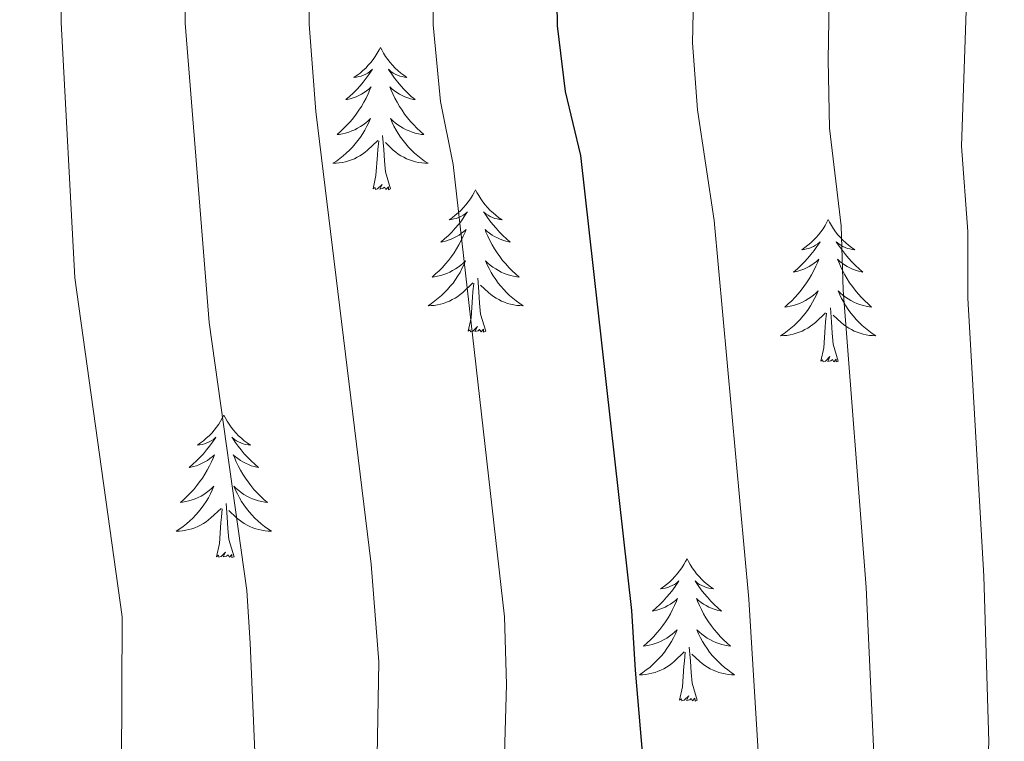
# Model space of a CAD drawing. Units: metres. Extents: x 585472 to 589965, y 4777156 to 4780184.
# Drawn here: x 587288 to 587371, y 4778119 to 4778180 of the extents above; entities that cross this region are included whole.
import ezdxf

# ---------------------------------------------------------------- set-up
doc = ezdxf.new("R2010")
doc.units = ezdxf.units.M
doc.header["$MEASUREMENT"] = 0
for name, color, linetype, lineweight in [('Nivel 36', 7, 'Continuous', 0), ('Nivel 4', 7, 'Continuous', 0), ('Nivel 5', 7, 'Continuous', 0), ('Nivel 61', 7, 'Continuous', 0), ('Nivel 63', 7, 'Continuous', 0)]:
    doc.layers.add(name, color=color, linetype=linetype, lineweight=lineweight)

msp = doc.modelspace()

# ---------------------------------------------------------------- linework, layer by layer
at = {"layer": 'Nivel 36', "color": 92, "linetype": 'Continuous', "lineweight": 0, "flags": 128}
for points in [[(587318.29, 4778177.46), (587318.18, 4778177.24), (587318.02, 4778176.97), (587317.85, 4778176.7), (587317.67, 4778176.44), (587317.48, 4778176.2), (587317.27, 4778175.96), (587317.05, 4778175.73), (587316.82, 4778175.52), (587316.58, 4778175.31), (587316.33, 4778175.12), (587316.07, 4778174.94), (587316.27, 4778174.97), (587316.47, 4778175.01), (587316.67, 4778175.06), (587316.87, 4778175.13), (587317.05, 4778175.22), (587317.24, 4778175.31), (587317.41, 4778175.43), (587317.61, 4778175.62), (587317.57, 4778175.55), (587317.34, 4778175.21), (587317.1, 4778174.87), (587316.85, 4778174.54), (587316.58, 4778174.23), (587316.3, 4778173.92), (587316.01, 4778173.63), (587315.7, 4778173.35), (587315.39, 4778173.08), (587315.51, 4778173.1), (587315.76, 4778173.16), (587316, 4778173.23), (587316.24, 4778173.32), (587316.47, 4778173.42), (587316.69, 4778173.54), (587316.91, 4778173.67), (587317.11, 4778173.82), (587317.31, 4778173.97), (587317.5, 4778174.14), (587317.41, 4778173.92), (587317.25, 4778173.56), (587317.08, 4778173.2), (587316.9, 4778172.86), (587316.7, 4778172.52), (587316.49, 4778172.19), (587316.26, 4778171.86), (587316.02, 4778171.55), (587315.77, 4778171.25), (587315.51, 4778170.96), (587315.23, 4778170.68), (587314.94, 4778170.41), (587314.65, 4778170.15), (587314.84, 4778170.17), (587315.11, 4778170.22), (587315.37, 4778170.28), (587315.63, 4778170.36), (587315.89, 4778170.46), (587316.13, 4778170.56), (587316.37, 4778170.69), (587316.61, 4778170.83), (587316.83, 4778170.98), (587317.05, 4778171.14), (587317.26, 4778171.32), (587317.45, 4778171.5), (587317.31, 4778171.18)], [(587318.29, 4778177.46), (587318.4, 4778177.24), (587318.55, 4778176.97), (587318.72, 4778176.7), (587318.9, 4778176.44), (587319.1, 4778176.2), (587319.3, 4778175.96), (587319.52, 4778175.73), (587319.75, 4778175.52), (587319.99, 4778175.31), (587320.24, 4778175.12), (587320.5, 4778174.94), (587320.31, 4778174.97), (587320.1, 4778175.01), (587319.9, 4778175.06), (587319.71, 4778175.13), (587319.52, 4778175.22), (587319.34, 4778175.31), (587319.16, 4778175.43), (587318.96, 4778175.62), (587319, 4778175.55), (587319.23, 4778175.21), (587319.47, 4778174.87), (587319.73, 4778174.54), (587320, 4778174.23), (587320.28, 4778173.92), (587320.57, 4778173.63), (587320.87, 4778173.35), (587321.19, 4778173.08), (587321.06, 4778173.1), (587320.81, 4778173.16), (587320.57, 4778173.23), (587320.34, 4778173.32), (587320.11, 4778173.42), (587319.88, 4778173.54), (587319.67, 4778173.67), (587319.46, 4778173.82), (587319.26, 4778173.97), (587319.08, 4778174.14), (587319.16, 4778173.92), (587319.32, 4778173.56), (587319.49, 4778173.2), (587319.68, 4778172.86), (587319.88, 4778172.52), (587320.09, 4778172.19), (587320.31, 4778171.86), (587320.55, 4778171.55), (587320.81, 4778171.25), (587321.07, 4778170.96), (587321.34, 4778170.68), (587321.63, 4778170.41), (587321.93, 4778170.15), (587321.73, 4778170.17), (587321.47, 4778170.22), (587321.2, 4778170.28), (587320.94, 4778170.36), (587320.69, 4778170.46), (587320.44, 4778170.56), (587320.2, 4778170.69), (587319.97, 4778170.83), (587319.74, 4778170.98), (587319.52, 4778171.14), (587319.32, 4778171.32), (587319.12, 4778171.5), (587319.26, 4778171.18)], [(587317.31, 4778171.18), (587317.15, 4778170.86), (587316.99, 4778170.54), (587316.8, 4778170.24), (587316.61, 4778169.94), (587316.4, 4778169.65), (587316.17, 4778169.37), (587315.94, 4778169.11), (587315.69, 4778168.85), (587315.43, 4778168.6), (587315.17, 4778168.37), (587314.89, 4778168.15), (587314.6, 4778167.94), (587314.31, 4778167.75), (587314.57, 4778167.76), (587314.83, 4778167.78), (587315.1, 4778167.82), (587315.36, 4778167.88), (587315.61, 4778167.95), (587315.86, 4778168.04), (587316.11, 4778168.14), (587316.34, 4778168.26), (587316.57, 4778168.39), (587316.79, 4778168.53), (587317.01, 4778168.69), (587317.21, 4778168.86), (587318.06, 4778169.66)], [(587319.26, 4778171.18), (587319.42, 4778170.86), (587319.59, 4778170.54), (587319.77, 4778170.24), (587319.97, 4778169.94), (587320.18, 4778169.65), (587320.4, 4778169.37), (587320.64, 4778169.11), (587320.88, 4778168.85), (587321.14, 4778168.6), (587321.41, 4778168.37), (587321.69, 4778168.15), (587321.98, 4778167.94), (587322.27, 4778167.75), (587322, 4778167.76), (587321.74, 4778167.78), (587321.48, 4778167.82), (587321.22, 4778167.88), (587320.96, 4778167.95), (587320.71, 4778168.04), (587320.47, 4778168.14), (587320.23, 4778168.26), (587320, 4778168.39), (587319.78, 4778168.53), (587319.57, 4778168.69), (587319.36, 4778168.86), (587318.71, 4778169.48)], [(587317.67, 4778165.61), (587317.91, 4778166.73), (587318.03, 4778168.47), (587318.07, 4778168.9), (587318.14, 4778169.63)], [(587319.14, 4778165.61), (587318.71, 4778167.05), (587318.62, 4778167.96), (587318.57, 4778168.9), (587318.47, 4778170.07)], [(587319.14, 4778165.61), (587318.96, 4778165.54), (587318.95, 4778165.78), (587318.75, 4778165.56), (587318.63, 4778165.76), (587318.51, 4778165.66), (587318.24, 4778165.6), (587318.44, 4778165.99), (587318.05, 4778165.61), (587317.87, 4778165.56), (587317.83, 4778165.72), (587317.67, 4778165.61)], [(587326.25, 4778165.54), (587326.14, 4778165.32), (587325.98, 4778165.05), (587325.81, 4778164.78), (587325.63, 4778164.53), (587325.44, 4778164.28), (587325.23, 4778164.04), (587325.01, 4778163.81), (587324.78, 4778163.6), (587324.54, 4778163.4), (587324.29, 4778163.2), (587324.03, 4778163.03), (587324.23, 4778163.05), (587324.43, 4778163.09), (587324.63, 4778163.14), (587324.83, 4778163.21), (587325.01, 4778163.3), (587325.2, 4778163.4), (587325.37, 4778163.51), (587325.57, 4778163.7), (587325.53, 4778163.63), (587325.3, 4778163.29), (587325.06, 4778162.95), (587324.81, 4778162.63), (587324.54, 4778162.31), (587324.26, 4778162), (587323.97, 4778161.71), (587323.66, 4778161.43), (587323.35, 4778161.16), (587323.47, 4778161.18), (587323.72, 4778161.24), (587323.96, 4778161.31), (587324.2, 4778161.4), (587324.43, 4778161.5), (587324.65, 4778161.62), (587324.87, 4778161.75), (587325.07, 4778161.9), (587325.27, 4778162.05), (587325.46, 4778162.22), (587325.37, 4778162), (587325.21, 4778161.64), (587325.04, 4778161.29), (587324.86, 4778160.94), (587324.66, 4778160.6), (587324.45, 4778160.27), (587324.22, 4778159.95), (587323.98, 4778159.63), (587323.73, 4778159.33), (587323.47, 4778159.04), (587323.19, 4778158.76), (587322.9, 4778158.49), (587322.61, 4778158.23), (587322.8, 4778158.26), (587323.07, 4778158.3), (587323.33, 4778158.36), (587323.59, 4778158.44), (587323.85, 4778158.54), (587324.09, 4778158.65), (587324.33, 4778158.77), (587324.57, 4778158.91), (587324.79, 4778159.06), (587325.01, 4778159.22), (587325.22, 4778159.4), (587325.41, 4778159.58), (587325.27, 4778159.26)], [(587326.25, 4778165.54), (587326.36, 4778165.32), (587326.51, 4778165.05), (587326.68, 4778164.78), (587326.86, 4778164.53), (587327.06, 4778164.28), (587327.26, 4778164.04), (587327.48, 4778163.81), (587327.71, 4778163.6), (587327.95, 4778163.4), (587328.2, 4778163.2), (587328.46, 4778163.03), (587328.27, 4778163.05), (587328.06, 4778163.09), (587327.86, 4778163.14), (587327.67, 4778163.21), (587327.48, 4778163.3), (587327.3, 4778163.4), (587327.12, 4778163.51), (587326.92, 4778163.7), (587326.96, 4778163.63), (587327.19, 4778163.29), (587327.43, 4778162.95), (587327.69, 4778162.63), (587327.96, 4778162.31), (587328.24, 4778162), (587328.53, 4778161.71), (587328.83, 4778161.43), (587329.15, 4778161.16), (587329.02, 4778161.18), (587328.77, 4778161.24), (587328.53, 4778161.31), (587328.3, 4778161.4), (587328.07, 4778161.5), (587327.84, 4778161.62), (587327.63, 4778161.75), (587327.42, 4778161.9), (587327.22, 4778162.05), (587327.04, 4778162.22), (587327.12, 4778162), (587327.28, 4778161.64), (587327.45, 4778161.29), (587327.64, 4778160.94), (587327.84, 4778160.6), (587328.05, 4778160.27), (587328.27, 4778159.95), (587328.51, 4778159.63), (587328.77, 4778159.33), (587329.03, 4778159.04), (587329.3, 4778158.76), (587329.59, 4778158.49), (587329.89, 4778158.23), (587329.69, 4778158.26), (587329.43, 4778158.3), (587329.16, 4778158.36), (587328.9, 4778158.44), (587328.65, 4778158.54), (587328.4, 4778158.65), (587328.16, 4778158.77), (587327.93, 4778158.91), (587327.7, 4778159.06), (587327.48, 4778159.22), (587327.28, 4778159.4), (587327.08, 4778159.58), (587327.22, 4778159.26)], [(587355.76, 4778163.04), (587355.65, 4778162.82), (587355.5, 4778162.54), (587355.33, 4778162.28), (587355.15, 4778162.02), (587354.95, 4778161.77), (587354.75, 4778161.53), (587354.53, 4778161.31), (587354.3, 4778161.09), (587354.06, 4778160.89), (587353.81, 4778160.7), (587353.55, 4778160.52), (587353.74, 4778160.54), (587353.95, 4778160.58), (587354.15, 4778160.63), (587354.34, 4778160.7), (587354.53, 4778160.79), (587354.71, 4778160.89), (587354.89, 4778161), (587355.09, 4778161.19), (587355.05, 4778161.12), (587354.82, 4778160.78), (587354.58, 4778160.44), (587354.32, 4778160.12), (587354.05, 4778159.8), (587353.77, 4778159.5), (587353.48, 4778159.2), (587353.18, 4778158.92), (587352.86, 4778158.65), (587352.99, 4778158.67), (587353.23, 4778158.73), (587353.48, 4778158.8), (587353.71, 4778158.89), (587353.94, 4778158.99), (587354.17, 4778159.11), (587354.38, 4778159.24), (587354.59, 4778159.39), (587354.79, 4778159.54), (587354.97, 4778159.72), (587354.89, 4778159.49), (587354.73, 4778159.13), (587354.56, 4778158.78), (587354.37, 4778158.43), (587354.17, 4778158.09), (587353.96, 4778157.76), (587353.73, 4778157.44), (587353.49, 4778157.13), (587353.24, 4778156.82), (587352.98, 4778156.53), (587352.71, 4778156.25), (587352.42, 4778155.98), (587352.12, 4778155.72), (587352.32, 4778155.75), (587352.58, 4778155.79), (587352.85, 4778155.86), (587353.11, 4778155.94), (587353.36, 4778156.03), (587353.61, 4778156.14), (587353.85, 4778156.26), (587354.08, 4778156.4), (587354.31, 4778156.55), (587354.53, 4778156.71), (587354.73, 4778156.89), (587354.93, 4778157.08), (587354.79, 4778156.75)], [(587355.76, 4778163.04), (587355.87, 4778162.82), (587356.03, 4778162.54), (587356.2, 4778162.28), (587356.38, 4778162.02), (587356.57, 4778161.77), (587356.78, 4778161.53), (587357, 4778161.31), (587357.23, 4778161.09), (587357.47, 4778160.89), (587357.72, 4778160.7), (587357.98, 4778160.52), (587357.78, 4778160.54), (587357.58, 4778160.58), (587357.38, 4778160.63), (587357.18, 4778160.7), (587356.99, 4778160.79), (587356.81, 4778160.89), (587356.64, 4778161), (587356.43, 4778161.19), (587356.47, 4778161.12), (587356.71, 4778160.78), (587356.95, 4778160.44), (587357.2, 4778160.12), (587357.47, 4778159.8), (587357.75, 4778159.5), (587358.04, 4778159.2), (587358.35, 4778158.92), (587358.66, 4778158.65), (587358.54, 4778158.67), (587358.29, 4778158.73), (587358.05, 4778158.8), (587357.81, 4778158.89), (587357.58, 4778158.99), (587357.36, 4778159.11), (587357.14, 4778159.24), (587356.93, 4778159.39), (587356.74, 4778159.54), (587356.55, 4778159.72), (587356.64, 4778159.49), (587356.79, 4778159.13), (587356.97, 4778158.78), (587357.15, 4778158.43), (587357.35, 4778158.09), (587357.56, 4778157.76), (587357.79, 4778157.44), (587358.03, 4778157.13), (587358.28, 4778156.82), (587358.54, 4778156.53), (587358.82, 4778156.25), (587359.11, 4778155.98), (587359.4, 4778155.72), (587359.21, 4778155.75), (587358.94, 4778155.79), (587358.68, 4778155.86), (587358.42, 4778155.94), (587358.16, 4778156.03), (587357.91, 4778156.14), (587357.67, 4778156.26), (587357.44, 4778156.4), (587357.21, 4778156.55), (587357, 4778156.71), (587356.79, 4778156.89), (587356.6, 4778157.08), (587356.74, 4778156.75)], [(587325.27, 4778159.26), (587325.11, 4778158.94), (587324.95, 4778158.62), (587324.76, 4778158.32), (587324.57, 4778158.02), (587324.36, 4778157.73), (587324.13, 4778157.46), (587323.9, 4778157.19), (587323.65, 4778156.93), (587323.39, 4778156.68), (587323.13, 4778156.45), (587322.85, 4778156.23), (587322.56, 4778156.02), (587322.27, 4778155.83), (587322.53, 4778155.84), (587322.79, 4778155.86), (587323.06, 4778155.9), (587323.32, 4778155.96), (587323.57, 4778156.03), (587323.82, 4778156.12), (587324.07, 4778156.22), (587324.3, 4778156.34), (587324.53, 4778156.47), (587324.75, 4778156.61), (587324.97, 4778156.77), (587325.17, 4778156.94), (587326.02, 4778157.74)], [(587327.22, 4778159.26), (587327.38, 4778158.94), (587327.55, 4778158.62), (587327.73, 4778158.32), (587327.93, 4778158.02), (587328.14, 4778157.73), (587328.36, 4778157.46), (587328.6, 4778157.19), (587328.84, 4778156.93), (587329.1, 4778156.68), (587329.37, 4778156.45), (587329.65, 4778156.23), (587329.94, 4778156.02), (587330.23, 4778155.83), (587329.96, 4778155.84), (587329.7, 4778155.86), (587329.44, 4778155.9), (587329.18, 4778155.96), (587328.92, 4778156.03), (587328.67, 4778156.12), (587328.43, 4778156.22), (587328.19, 4778156.34), (587327.96, 4778156.47), (587327.74, 4778156.61), (587327.53, 4778156.77), (587327.32, 4778156.94), (587326.67, 4778157.56)], [(587327.1, 4778153.69), (587326.67, 4778155.13), (587326.58, 4778156.04), (587326.53, 4778156.98), (587326.43, 4778158.15)], [(587325.63, 4778153.69), (587325.87, 4778154.81), (587325.99, 4778156.55), (587326.03, 4778156.98), (587326.1, 4778157.71)], [(587354.79, 4778156.75), (587354.63, 4778156.43), (587354.46, 4778156.12), (587354.28, 4778155.81), (587354.08, 4778155.51), (587353.87, 4778155.22), (587353.65, 4778154.95), (587353.41, 4778154.68), (587353.17, 4778154.42), (587352.91, 4778154.18), (587352.64, 4778153.94), (587352.36, 4778153.72), (587352.07, 4778153.51), (587351.78, 4778153.32), (587352.05, 4778153.33), (587352.31, 4778153.35), (587352.57, 4778153.4), (587352.83, 4778153.45), (587353.09, 4778153.52), (587353.34, 4778153.61), (587353.58, 4778153.71), (587353.82, 4778153.83), (587354.05, 4778153.96), (587354.27, 4778154.11), (587354.48, 4778154.26), (587354.69, 4778154.43), (587355.53, 4778155.23)], [(587356.74, 4778156.75), (587356.89, 4778156.43), (587357.06, 4778156.12), (587357.25, 4778155.81), (587357.44, 4778155.51), (587357.65, 4778155.22), (587357.88, 4778154.95), (587358.11, 4778154.68), (587358.36, 4778154.42), (587358.61, 4778154.18), (587358.88, 4778153.94), (587359.16, 4778153.72), (587359.45, 4778153.51), (587359.74, 4778153.32), (587359.48, 4778153.33), (587359.21, 4778153.35), (587358.95, 4778153.4), (587358.69, 4778153.45), (587358.44, 4778153.52), (587358.19, 4778153.61), (587357.94, 4778153.71), (587357.71, 4778153.83), (587357.48, 4778153.96), (587357.25, 4778154.11), (587357.04, 4778154.26), (587356.84, 4778154.43), (587356.18, 4778155.05)], [(587356.61, 4778151.18), (587356.18, 4778152.62), (587356.09, 4778153.53), (587356.05, 4778154.48), (587355.95, 4778155.64)], [(587355.14, 4778151.18), (587355.39, 4778152.3), (587355.5, 4778154.04), (587355.55, 4778154.48), (587355.61, 4778155.2)], [(587327.1, 4778153.69), (587326.92, 4778153.62), (587326.91, 4778153.86), (587326.71, 4778153.64), (587326.59, 4778153.84), (587326.47, 4778153.74), (587326.2, 4778153.68), (587326.4, 4778154.08), (587326.01, 4778153.7), (587325.83, 4778153.64), (587325.79, 4778153.8), (587325.63, 4778153.69)], [(587356.61, 4778151.18), (587356.44, 4778151.12), (587356.42, 4778151.36), (587356.23, 4778151.13), (587356.11, 4778151.34), (587355.99, 4778151.23), (587355.72, 4778151.17), (587355.91, 4778151.57), (587355.53, 4778151.19), (587355.34, 4778151.13), (587355.3, 4778151.3), (587355.14, 4778151.18)], [(587305.18, 4778146.68), (587305.07, 4778146.46), (587304.91, 4778146.18), (587304.75, 4778145.92), (587304.56, 4778145.66), (587304.37, 4778145.41), (587304.16, 4778145.17), (587303.94, 4778144.95), (587303.71, 4778144.73), (587303.47, 4778144.53), (587303.22, 4778144.34), (587302.96, 4778144.16), (587303.16, 4778144.18), (587303.36, 4778144.22), (587303.56, 4778144.28), (587303.76, 4778144.34), (587303.95, 4778144.43), (587304.13, 4778144.53), (587304.3, 4778144.64), (587304.51, 4778144.83), (587304.47, 4778144.77), (587304.24, 4778144.42), (587303.99, 4778144.08), (587303.74, 4778143.76), (587303.47, 4778143.44), (587303.19, 4778143.14), (587302.9, 4778142.84), (587302.59, 4778142.56), (587302.28, 4778142.29), (587302.41, 4778142.31), (587302.65, 4778142.37), (587302.89, 4778142.44), (587303.13, 4778142.53), (587303.36, 4778142.64), (587303.58, 4778142.75), (587303.8, 4778142.88), (587304.01, 4778143.03), (587304.2, 4778143.19), (587304.39, 4778143.36), (587304.3, 4778143.13), (587304.15, 4778142.77), (587303.97, 4778142.42), (587303.79, 4778142.07), (587303.59, 4778141.73), (587303.38, 4778141.4), (587303.15, 4778141.08), (587302.91, 4778140.77), (587302.66, 4778140.46), (587302.4, 4778140.17), (587302.12, 4778139.89), (587301.83, 4778139.62), (587301.54, 4778139.36), (587301.73, 4778139.39), (587302, 4778139.44), (587302.26, 4778139.5), (587302.52, 4778139.58), (587302.78, 4778139.67), (587303.03, 4778139.78), (587303.27, 4778139.9), (587303.5, 4778140.04), (587303.73, 4778140.19), (587303.94, 4778140.35), (587304.15, 4778140.53), (587304.34, 4778140.72), (587304.2, 4778140.39)], [(587305.18, 4778146.68), (587305.29, 4778146.46), (587305.45, 4778146.18), (587305.61, 4778145.92), (587305.79, 4778145.66), (587305.99, 4778145.41), (587306.2, 4778145.17), (587306.41, 4778144.95), (587306.65, 4778144.73), (587306.89, 4778144.53), (587307.14, 4778144.34), (587307.4, 4778144.16), (587307.2, 4778144.18), (587306.99, 4778144.22), (587306.79, 4778144.28), (587306.6, 4778144.34), (587306.41, 4778144.43), (587306.23, 4778144.53), (587306.06, 4778144.64), (587305.85, 4778144.83), (587305.89, 4778144.77), (587306.12, 4778144.42), (587306.37, 4778144.08), (587306.62, 4778143.76), (587306.89, 4778143.44), (587307.17, 4778143.14), (587307.46, 4778142.84), (587307.76, 4778142.56), (587308.08, 4778142.29), (587307.95, 4778142.31), (587307.71, 4778142.37), (587307.47, 4778142.44), (587307.23, 4778142.53), (587307, 4778142.64), (587306.77, 4778142.75), (587306.56, 4778142.88), (587306.35, 4778143.03), (587306.15, 4778143.19), (587305.97, 4778143.36), (587306.06, 4778143.13), (587306.21, 4778142.77), (587306.38, 4778142.42), (587306.57, 4778142.07), (587306.77, 4778141.73), (587306.98, 4778141.4), (587307.21, 4778141.08), (587307.45, 4778140.77), (587307.7, 4778140.46), (587307.96, 4778140.17), (587308.24, 4778139.89), (587308.52, 4778139.62), (587308.82, 4778139.36), (587308.62, 4778139.39), (587308.36, 4778139.44), (587308.09, 4778139.5), (587307.83, 4778139.58), (587307.58, 4778139.67), (587307.33, 4778139.78), (587307.09, 4778139.9), (587306.86, 4778140.04), (587306.63, 4778140.19), (587306.42, 4778140.35), (587306.21, 4778140.53), (587306.01, 4778140.72), (587306.16, 4778140.39)], [(587304.2, 4778140.39), (587304.05, 4778140.07), (587303.88, 4778139.76), (587303.69, 4778139.45), (587303.5, 4778139.15), (587303.29, 4778138.87), (587303.07, 4778138.59), (587302.83, 4778138.32), (587302.58, 4778138.06), (587302.33, 4778137.82), (587302.06, 4778137.58), (587301.78, 4778137.36), (587301.49, 4778137.15), (587301.2, 4778136.96), (587301.46, 4778136.97), (587301.73, 4778137), (587301.99, 4778137.04), (587302.25, 4778137.09), (587302.5, 4778137.16), (587302.75, 4778137.25), (587303, 4778137.36), (587303.23, 4778137.47), (587303.47, 4778137.6), (587303.69, 4778137.75), (587303.9, 4778137.9), (587304.1, 4778138.08), (587304.95, 4778138.87)], [(587306.16, 4778140.39), (587306.31, 4778140.07), (587306.48, 4778139.76), (587306.66, 4778139.45), (587306.86, 4778139.15), (587307.07, 4778138.87), (587307.29, 4778138.59), (587307.53, 4778138.32), (587307.77, 4778138.06), (587308.03, 4778137.82), (587308.3, 4778137.58), (587308.58, 4778137.36), (587308.87, 4778137.15), (587309.16, 4778136.96), (587308.89, 4778136.97), (587308.63, 4778137), (587308.37, 4778137.04), (587308.11, 4778137.09), (587307.85, 4778137.16), (587307.61, 4778137.25), (587307.36, 4778137.36), (587307.12, 4778137.47), (587306.89, 4778137.6), (587306.67, 4778137.75), (587306.46, 4778137.9), (587306.25, 4778138.08), (587305.6, 4778138.7)], [(587306.03, 4778134.82), (587305.6, 4778136.26), (587305.51, 4778137.17), (587305.46, 4778138.12), (587305.36, 4778139.28)], [(587304.56, 4778134.82), (587304.81, 4778135.94), (587304.92, 4778137.68), (587304.97, 4778138.12), (587305.03, 4778138.84)], [(587306.03, 4778134.82), (587305.86, 4778134.76), (587305.84, 4778135), (587305.65, 4778134.77), (587305.53, 4778134.98), (587305.41, 4778134.87), (587305.13, 4778134.82), (587305.33, 4778135.21), (587304.95, 4778134.83), (587304.76, 4778134.77), (587304.72, 4778134.94), (587304.56, 4778134.82)], [(587343.95, 4778134.65), (587343.83, 4778134.43), (587343.68, 4778134.16), (587343.51, 4778133.89), (587343.33, 4778133.63), (587343.13, 4778133.38), (587342.93, 4778133.15), (587342.71, 4778132.92), (587342.48, 4778132.7), (587342.24, 4778132.5), (587341.99, 4778132.31), (587341.73, 4778132.13), (587341.93, 4778132.16), (587342.13, 4778132.19), (587342.33, 4778132.25), (587342.52, 4778132.32), (587342.71, 4778132.4), (587342.89, 4778132.5), (587343.07, 4778132.61), (587343.27, 4778132.8), (587343.23, 4778132.74), (587343, 4778132.4), (587342.76, 4778132.06), (587342.5, 4778131.73), (587342.23, 4778131.42), (587341.95, 4778131.11), (587341.66, 4778130.82), (587341.36, 4778130.54), (587341.05, 4778130.26), (587341.17, 4778130.29), (587341.42, 4778130.34), (587341.66, 4778130.42), (587341.89, 4778130.51), (587342.13, 4778130.61), (587342.35, 4778130.73), (587342.57, 4778130.86), (587342.77, 4778131), (587342.97, 4778131.16), (587343.16, 4778131.33), (587343.07, 4778131.11), (587342.91, 4778130.75), (587342.74, 4778130.39), (587342.56, 4778130.05), (587342.36, 4778129.71), (587342.14, 4778129.38), (587341.92, 4778129.05), (587341.68, 4778128.74), (587341.43, 4778128.44), (587341.16, 4778128.15), (587340.89, 4778127.86), (587340.6, 4778127.6), (587340.3, 4778127.34), (587340.5, 4778127.36), (587340.77, 4778127.41), (587341.03, 4778127.47), (587341.29, 4778127.55), (587341.54, 4778127.64), (587341.79, 4778127.75), (587342.03, 4778127.88), (587342.27, 4778128.01), (587342.49, 4778128.16), (587342.71, 4778128.33), (587342.91, 4778128.5), (587343.11, 4778128.69), (587342.97, 4778128.36)], [(587343.95, 4778134.65), (587344.06, 4778134.43), (587344.21, 4778134.16), (587344.38, 4778133.89), (587344.56, 4778133.63), (587344.75, 4778133.38), (587344.96, 4778133.15), (587345.18, 4778132.92), (587345.41, 4778132.7), (587345.65, 4778132.5), (587345.9, 4778132.31), (587346.16, 4778132.13), (587345.96, 4778132.16), (587345.76, 4778132.19), (587345.56, 4778132.25), (587345.37, 4778132.32), (587345.18, 4778132.4), (587345, 4778132.5), (587344.82, 4778132.61), (587344.62, 4778132.8), (587344.66, 4778132.74), (587344.89, 4778132.4), (587345.13, 4778132.06), (587345.39, 4778131.73), (587345.65, 4778131.42), (587345.93, 4778131.11), (587346.23, 4778130.82), (587346.53, 4778130.54), (587346.84, 4778130.26), (587346.72, 4778130.29), (587346.47, 4778130.34), (587346.23, 4778130.42), (587345.99, 4778130.51), (587345.76, 4778130.61), (587345.54, 4778130.73), (587345.33, 4778130.86), (587345.12, 4778131), (587344.92, 4778131.16), (587344.73, 4778131.33), (587344.82, 4778131.11), (587344.98, 4778130.75), (587345.15, 4778130.39), (587345.33, 4778130.05), (587345.53, 4778129.71), (587345.75, 4778129.38), (587345.97, 4778129.05), (587346.21, 4778128.74), (587346.46, 4778128.44), (587346.73, 4778128.15), (587347, 4778127.86), (587347.29, 4778127.6), (587347.59, 4778127.34), (587347.39, 4778127.36), (587347.12, 4778127.41), (587346.86, 4778127.47), (587346.6, 4778127.55), (587346.35, 4778127.64), (587346.1, 4778127.75), (587345.86, 4778127.88), (587345.62, 4778128.01), (587345.4, 4778128.16), (587345.18, 4778128.33), (587344.98, 4778128.5), (587344.78, 4778128.69), (587344.92, 4778128.36)], [(587342.97, 4778128.36), (587342.81, 4778128.04), (587342.64, 4778127.73), (587342.46, 4778127.42), (587342.26, 4778127.13), (587342.05, 4778126.84), (587341.83, 4778126.56), (587341.6, 4778126.29), (587341.35, 4778126.04), (587341.09, 4778125.79), (587340.82, 4778125.56), (587340.54, 4778125.34), (587340.25, 4778125.13), (587339.97, 4778124.94), (587340.23, 4778124.94), (587340.49, 4778124.97), (587340.75, 4778125.01), (587341.01, 4778125.07), (587341.27, 4778125.14), (587341.52, 4778125.23), (587341.76, 4778125.33), (587342, 4778125.44), (587342.23, 4778125.58), (587342.45, 4778125.72), (587342.67, 4778125.88), (587342.87, 4778126.05), (587343.72, 4778126.85)], [(587344.92, 4778128.36), (587345.08, 4778128.04), (587345.25, 4778127.73), (587345.43, 4778127.42), (587345.63, 4778127.13), (587345.84, 4778126.84), (587346.06, 4778126.56), (587346.29, 4778126.29), (587346.54, 4778126.04), (587346.8, 4778125.79), (587347.07, 4778125.56), (587347.35, 4778125.34), (587347.63, 4778125.13), (587347.92, 4778124.94), (587347.66, 4778124.94), (587347.4, 4778124.97), (587347.13, 4778125.01), (587346.87, 4778125.07), (587346.62, 4778125.14), (587346.37, 4778125.23), (587346.13, 4778125.33), (587345.89, 4778125.44), (587345.66, 4778125.58), (587345.44, 4778125.72), (587345.22, 4778125.88), (587345.02, 4778126.05), (587344.36, 4778126.67)], [(587343.33, 4778122.8), (587343.57, 4778123.92), (587343.68, 4778125.66), (587343.73, 4778126.09), (587343.79, 4778126.82)], [(587344.79, 4778122.8), (587344.37, 4778124.24), (587344.28, 4778125.14), (587344.23, 4778126.09), (587344.13, 4778127.26)], [(587344.79, 4778122.8), (587344.62, 4778122.73), (587344.6, 4778122.97), (587344.41, 4778122.75), (587344.29, 4778122.95), (587344.17, 4778122.84), (587343.9, 4778122.79), (587344.1, 4778123.18), (587343.71, 4778122.8), (587343.52, 4778122.75), (587343.48, 4778122.91), (587343.33, 4778122.8)]]:
    msp.add_lwpolyline(points, dxfattribs=at)
at = {"layer": 'Nivel 4', "color": 36, "linetype": 'Continuous', "lineweight": 30, "elevation": 800, "flags": 128}
msp.add_lwpolyline([(587332.86, 4778194.78), (587333.08, 4778179.26), (587333.76, 4778173.76), (587335.03, 4778168.4), (587339.29, 4778130.33), (587339.6, 4778125.31), (587340.23, 4778118.12), (587339.11, 4778102.24), (587336.82, 4778079.14), (587336.01, 4778074.71), (587332.55, 4778060.67), (587330.92, 4778057.42), (587328.1, 4778054.39), (587326.08, 4778053.04), (587322.4, 4778051.79), (587295.69, 4778046.74), (587288.55, 4778044.85), (587268.35, 4778040.55)], dxfattribs=at)
at = {"layer": 'Nivel 5', "color": 36, "linetype": 'Continuous', "lineweight": 0, "flags": 128}
for points, elevation in [([(587322.63, 4778196.28), (587322.7, 4778179.33), (587323.31, 4778172.93), (587324.37, 4778167.64), (587328.68, 4778129.78), (587328.83, 4778124.11), (587328, 4778094.86), (587328.09, 4778086.51), (587327.1, 4778071.08), (587326.11, 4778065.5), (587324.55, 4778060.75), (587322.69, 4778057.25), (587320.69, 4778055.31), (587310.6, 4778052.29), (587295.65, 4778051), (587267.97, 4778047.02)], 795), ([(587344.73, 4778193.18), (587344.41, 4778177.84), (587344.82, 4778172.23), (587346.21, 4778162.97), (587349.12, 4778131.28), (587349.89, 4778118.52), (587347.71, 4778091.04), (587346.36, 4778078.46), (587345.27, 4778072.9), (587339.98, 4778056.8), (587337.65, 4778052.7), (587330.17, 4778048.65), (587318.26, 4778044.75), (587298.76, 4778038.99), (587288.45, 4778035.54), (587259.99, 4778025.52)], 805), ([(587291.57, 4778192.76), (587291.56, 4778179.54), (587292.7, 4778158.17), (587296.66, 4778129.8), (587296.44, 4778079.77), (587295.67, 4778069.75), (587294.73, 4778067.1), (587294.18, 4778065.54), (587292.4, 4778064.44), (587288.35, 4778063.78), (587271.59, 4778063.41)], 780), ([(587301.89, 4778193.27), (587301.94, 4778179.47), (587303.95, 4778154.42), (587307.09, 4778132), (587307.38, 4778127.57), (587309.02, 4778089.21), (587308.73, 4778084.19), (587307.25, 4778070.66), (587306.59, 4778067.42), (587305.2, 4778064.18), (587303.08, 4778061.99), (587301.07, 4778060.17), (587297.02, 4778059.28), (587280.27, 4778059.03)], 785), ([(587312.25, 4778188.77), (587312.32, 4778179.4), (587312.87, 4778172.1), (587317.51, 4778134.19), (587318.15, 4778126.03), (587317.09, 4778066.32), (587316.86, 4778064.54), (587315.04, 4778059.83), (587313.39, 4778058.14), (587310.38, 4778056.88), (587283.8, 4778054.36)], 790), ([(587355.89, 4778184.7), (587355.75, 4778176.41), (587355.87, 4778170.7), (587356.84, 4778162.51), (587357.01, 4778157.12), (587358.95, 4778132.24), (587359.55, 4778118.92), (587359.17, 4778111.17), (587357.28, 4778089.8), (587355.89, 4778077.78), (587354.54, 4778071.08), (587348.68, 4778053.63), (587347.4, 4778051.34), (587345.29, 4778048.56), (587342.33, 4778046.36), (587308.69, 4778033.45), (587303.1, 4778031.69), (587275.06, 4778020.17)], 810), ([(587367.37, 4778182.16), (587366.93, 4778169.18), (587367.46, 4778162.05), (587367.44, 4778156.45), (587368.78, 4778133.2), (587369.21, 4778119.32), (587368.82, 4778110.18), (587366.86, 4778088.55), (587365.43, 4778077.11), (587363.8, 4778069.26), (587359.21, 4778056.16), (587356.55, 4778051.93), (587353.24, 4778047.83), (587349.69, 4778044.91), (587335.94, 4778037.18), (587315.18, 4778027.15), (587285.71, 4778014.22)], 815)]:
    msp.add_lwpolyline(points, dxfattribs=dict(at, elevation=elevation))
at = {"layer": 'Nivel 61', "color": 250, "linetype": 'Continuous', "lineweight": 0}
msp.add_3dface([(586396.33, 4777561.57), (586366.92, 4779875.14), (589753.92, 4779918.91), (589784.51, 4777605.3)], dxfattribs=at)
at = {"layer": 'Nivel 63', "color": 7, "linetype": 'Continuous', "lineweight": 0}
msp.add_3dface([(585510.61, 4777156.26), (585472.29, 4780126.02), (589926.83, 4780183.51), (589965.18, 4777213.75)], dxfattribs=at)

doc.saveas('drawing.dxf')
